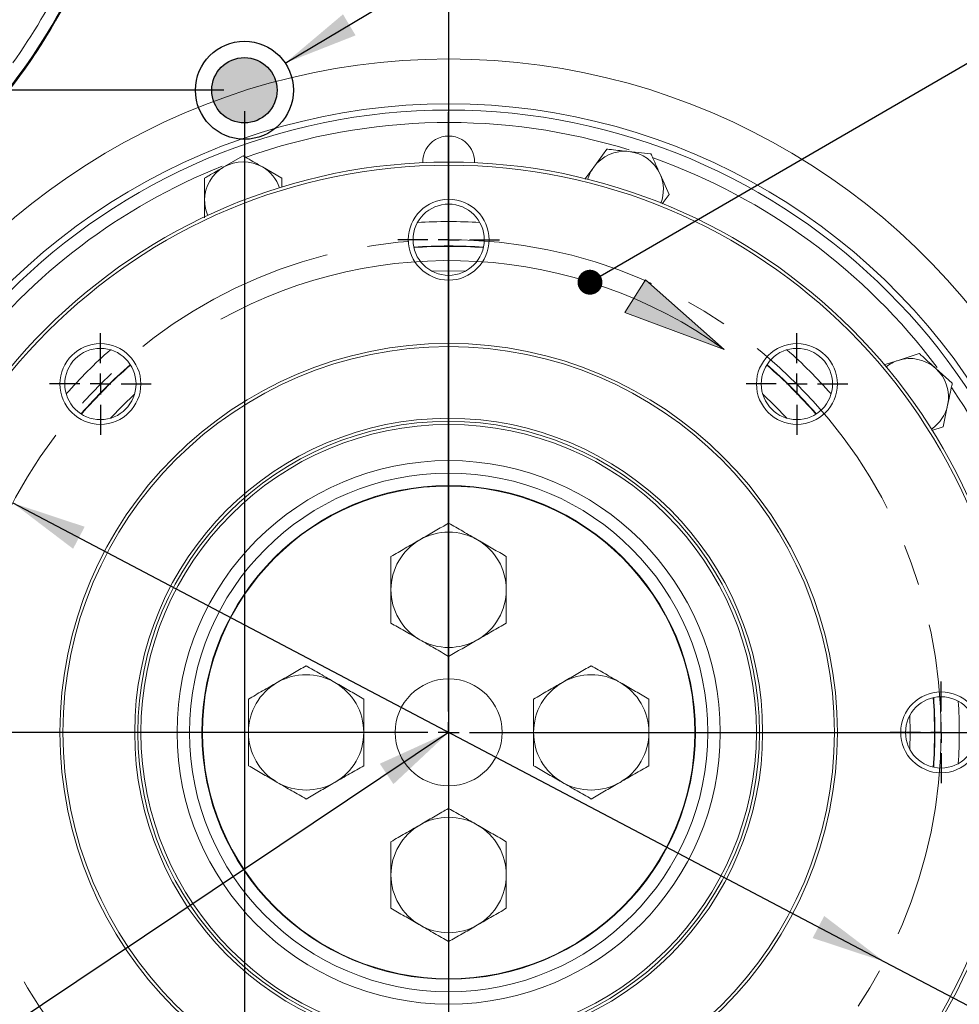
# Model space of a CAD drawing. Units: millimetres. Extents: x 11 to 1180, y 5 to 832.
# Drawn here: x 553 to 610, y 240 to 300 of the extents above; entities that cross this region are included whole.
import ezdxf

# ---------------------------------------------------------------- set-up
doc = ezdxf.new("R2010")
doc.units = ezdxf.units.MM
doc.linetypes.add('CENTERX2', pattern=[20.319999999999997, 12.7, -2.54, 2.54, -2.54])
doc.layers.add('SLD-0', color=7, linetype='Continuous')
doc.styles.add('SLDTEXTSTYLE0', font='TXT', dxfattribs={"width": 0.605})
doc.dimstyles.new('SLDDIMSTYLE0', dxfattribs={"dimtxt": 3, "dimasz": 4.572, "dimexe": 0, "dimexo": 0.0625, "dimgap": 0.75, "dimtad": 0, "dimtih": 1, "dimtoh": 1, "dimlfac": 4, "dimrnd": 1e-09, "dimzin": 4, "dimdsep": 46, "dimtxsty": 'SLDTEXTSTYLE0', "dimsah": 1, "dimcen": 0, "dimadec": 0, "dimazin": 0, "dimtfac": 1, "dimtdec": 3, "dimtofl": 0, "dimtmove": 0, "dimatfit": 3, "dimfxl": 0, "dimfrac": 2, "dimtolj": 1, "dimtzin": 12, "dimarcsym": 0})
doc.dimstyles.new('SLDDIMSTYLE1', dxfattribs={"dimtxt": 3, "dimasz": 4.572, "dimexe": 0, "dimexo": 0.0625, "dimgap": 0.75, "dimtad": 0, "dimlfac": 4, "dimrnd": 1e-09, "dimzin": 12, "dimdsep": 46, "dimtxsty": 'SLDTEXTSTYLE0', "dimsah": 1, "dimcen": 0.09, "dimadec": 0, "dimazin": 0, "dimtfac": 1, "dimtdec": 3, "dimtofl": 0, "dimtmove": 0, "dimatfit": 3, "dimfxl": 0, "dimfrac": 2, "dimtolj": 1, "dimtzin": 12, "dimarcsym": 0})
doc.dimstyles.new('SLDDIMSTYLE2', dxfattribs={"dimtxt": 3, "dimasz": 4.572, "dimexe": 0, "dimexo": 0.0625, "dimgap": 0.75, "dimtad": 0, "dimdec": 1, "dimlfac": 4, "dimrnd": 1e-09, "dimzin": 12, "dimdsep": 46, "dimtxsty": 'SLDTEXTSTYLE0', "dimsah": 1, "dimcen": 0.09, "dimadec": 0, "dimazin": 0, "dimtfac": 1, "dimtdec": 3, "dimtofl": 0, "dimtmove": 0, "dimatfit": 3, "dimfxl": 0, "dimfrac": 2, "dimtolj": 1, "dimtzin": 12, "dimarcsym": 0})
doc.dimstyles.new('SLDDIMSTYLE4', dxfattribs={"dimtxt": 3, "dimasz": 4.572, "dimexe": 0, "dimexo": 0.0625, "dimgap": 0.75, "dimtad": 0, "dimtih": 1, "dimtoh": 1, "dimlfac": 4, "dimrnd": 1e-09, "dimzin": 12, "dimdsep": 46, "dimtxsty": 'SLDTEXTSTYLE0', "dimsah": 1, "dimcen": 0, "dimadec": 0, "dimazin": 0, "dimtfac": 1, "dimtdec": 3, "dimtofl": 0, "dimtmove": 0, "dimatfit": 3, "dimfxl": 0, "dimfrac": 2, "dimtolj": 1, "dimtzin": 12, "dimarcsym": 0})
doc.dimstyles.new('SLDDIMSTYLE5', dxfattribs={"dimtxt": 0, "dimasz": 4.572, "dimexe": 0, "dimexo": 0.0625, "dimgap": 0, "dimtad": 0, "dimtih": 1, "dimtoh": 1, "dimdec": 0, "dimrnd": 1e-09, "dimzin": 0, "dimdsep": 46, "dimtxsty": 'Standard', "dimsah": 1, "dimcen": 0.09, "dimadec": 0, "dimazin": 0, "dimtfac": 4.572, "dimtdec": 0, "dimtofl": 0, "dimtmove": 0, "dimatfit": 3, "dimfxl": 0, "dimfrac": 2, "dimtolj": 1, "dimtzin": 0, "dimarcsym": 0})
doc.dimstyles.new('SLDDIMSTYLE6', dxfattribs={"dimtxt": 0, "dimasz": 1.524, "dimexe": 0, "dimexo": 0.0625, "dimgap": 0, "dimtad": 0, "dimtih": 1, "dimtoh": 1, "dimdec": 0, "dimrnd": 1e-09, "dimzin": 0, "dimdsep": 46, "dimtxsty": 'Standard', "dimblk1": 'DOT', "dimblk2": 'DOT', "dimsah": 1, "dimcen": 0.09, "dimadec": 0, "dimazin": 0, "dimtfac": 1.524, "dimtdec": 0, "dimtofl": 0, "dimtmove": 0, "dimatfit": 3, "dimldrblk": 'DOT', "dimfxl": 0, "dimfrac": 2, "dimtolj": 1, "dimtzin": 0, "dimarcsym": 0})

# ---------------------------------------------------------------- blocks, each defined once
blk = doc.blocks.new('*D14')
at = {"layer": 'SLD-0', "color": 218}
for p, q in [((552.3493576897197, 270.5599676500301), (605.7364146006433, 242.472109429977)), ((605.7364146006433, 242.472109429977), (676.2365052660311, 205.3807868194373)), ((676.2365052660311, 205.3807868194373), (679.2365052660311, 205.3807868194373))]:
    blk.add_line(p, q, dxfattribs=at)
for points in [[(552.3493576897197, 270.5599676500301), (556.0407406359785, 267.7568408344776), (556.7503286331167, 269.1055664827535)], [(605.7364146006433, 242.472109429977), (602.0450316543845, 245.2752362455295), (601.3354436572463, 243.9265105972536)]]:
    blk.add_solid(points, dxfattribs=at)
at = {"layer": 'SLD-0', "color": 218, "char_height": 3, "attachment_point": 1, "style": 'SLDTEXTSTYLE0'}
for s, insert in [('%%c', (680.8240052660312, 206.9471974283908)), ('241.30', (685.1945487721279, 206.9471973119755)), (' B.C.', (697.7959616564463, 206.9471973119755))]:
    blk.add_mtext(s, dxfattribs=dict(at, insert=insert))
blk = doc.blocks.new('*D15')
at = {"layer": 'SLD-0'}
for p, q in [((579.0428861451815, 339.6121385400035), (579.0428861451815, 162.2261385400034)), ((566.5328861451814, 294.5596385400035), (566.5328861451814, 162.2261385400034)), ((566.5328861451814, 165.4011385400034), (579.0428861451815, 165.4011385400034)), ((579.0428861451815, 165.4011385400034), (584.9297966070684, 165.4011385400034))]:
    blk.add_line(p, q, dxfattribs=at)
for points in [[(566.5328861451814, 165.4011385400034), (571.1048861451814, 164.6391385400034), (571.1048861451814, 166.1631385400034)], [(579.0428861451815, 165.4011385400034), (574.4708861451815, 166.1631385400034), (574.4708861451815, 164.6391385400034)]]:
    blk.add_solid(points, dxfattribs=at)
at = {"layer": 'SLD-0', "insert": (586.5172966070686, 166.9675490325416), "char_height": 3, "attachment_point": 1, "style": 'SLDTEXTSTYLE0'}
blk.add_mtext('50.04', dxfattribs=at)
blk = doc.blocks.new('*D16')
at = {"layer": 'SLD-0'}
for p, q in [((577.7728861451814, 340.8821385400035), (456.9284679604737, 340.8821385400035)), ((460.1034679604737, 340.8821385400035), (460.1034679604736, 326.2440949821626)), ((460.1034679604737, 295.8296385400035), (460.1034679604737, 310.4676820978444)), ((565.2628861451814, 295.8296385400035), (456.9284679604737, 295.8296385400035))]:
    blk.add_line(p, q, dxfattribs=at)
for points in [[(460.1034679604737, 340.8821385400035), (459.3414679604737, 336.3101385400035), (460.8654679604737, 336.3101385400035)], [(460.1034679604737, 295.8296385400035), (460.8654679604737, 300.4016385400035), (459.3414679604737, 300.4016385400035)]]:
    blk.add_solid(points, dxfattribs=at)
at = {"layer": 'SLD-0', "insert": (458.5370574679355, 312.0551820978445), "char_height": 3, "attachment_point": 1, "rotation": 90.00000000000041, "style": 'SLDTEXTSTYLE0'}
blk.add_mtext('180.21', dxfattribs=at)
blk = doc.blocks.new('*D18')
at = {"layer": 'SLD-0'}
for p, q in [((615.4219035836051, 340.8821385400035), (735.5153985115087, 340.8821385400035)), ((732.3403985115086, 340.8821385400035), (732.3403985115086, 264.8842619926791)), ((732.3403985115086, 175.4011385400035), (732.3403985115086, 251.3990150873279)), ((627.936918242164, 175.4011385400035), (735.5153985115087, 175.4011385400035))]:
    blk.add_line(p, q, dxfattribs=at)
for points in [[(732.3403985115086, 340.8821385400035), (731.5783985115087, 336.3101385400035), (733.1023985115086, 336.3101385400035)], [(732.3403985115086, 175.4011385400035), (733.1023985115086, 179.9731385400035), (731.5783985115087, 179.9731385400035)]]:
    blk.add_solid(points, dxfattribs=at)
at = {"layer": 'SLD-0', "insert": (730.7739880189705, 252.9865150873278), "char_height": 3, "attachment_point": 1, "rotation": 90.00000000000041, "style": 'SLDTEXTSTYLE0'}
blk.add_mtext('661.9', dxfattribs=at)
blk = doc.blocks.new('*D21')
at = {"layer": 'SLD-0'}
for p, q in [((667.9428861451814, 254.39042449574), (667.9428861451814, 132.2261385400037)), ((579.0428861451813, 217.2730385400032), (579.0428861451813, 132.2261385400037)), ((579.0428861451813, 135.4011385400036), (616.7502626925059, 135.4011385400036)), ((667.9428861451814, 135.4011385400036), (630.2355095978571, 135.4011385400036))]:
    blk.add_line(p, q, dxfattribs=at)
for points in [[(579.0428861451813, 135.4011385400036), (583.6148861451813, 134.6391385400036), (583.6148861451813, 136.1631385400036)], [(667.9428861451814, 135.4011385400036), (663.3708861451814, 136.1631385400036), (663.3708861451814, 134.6391385400036)]]:
    blk.add_solid(points, dxfattribs=at)
at = {"layer": 'SLD-0', "insert": (618.337762692506, 136.9675490325417), "char_height": 3, "attachment_point": 1, "style": 'SLDTEXTSTYLE0'}
blk.add_mtext('355.6', dxfattribs=at)
blk = doc.blocks.new('*D22')
at = {"layer": 'SLD-0'}
for p, q in [((490.1428861451813, 254.39042449574), (490.1428861451813, 132.0389392688707)), ((579.0428861451813, 217.2730385400032), (579.0428861451813, 132.0389392688707)), ((490.1428861451813, 135.2139392688707), (527.8502626925057, 135.2139392688707)), ((579.0428861451813, 135.2139392688707), (541.3355095978569, 135.2139392688707))]:
    blk.add_line(p, q, dxfattribs=at)
for points in [[(490.1428861451813, 135.2139392688707), (494.7148861451813, 134.4519392688707), (494.7148861451813, 135.9759392688707)], [(579.0428861451813, 135.2139392688707), (574.4708861451813, 135.9759392688707), (574.4708861451813, 134.4519392688707)]]:
    blk.add_solid(points, dxfattribs=at)
at = {"layer": 'SLD-0', "insert": (529.4377626925058, 136.7803497614087), "char_height": 3, "attachment_point": 1, "style": 'SLDTEXTSTYLE0'}
blk.add_mtext('355.6', dxfattribs=at)
blk = doc.blocks.new('*D23')
at = {"layer": 'SLD-0'}
for p, q in [((611.5517608801401, 255.723840425169), (667.220924688271, 236.9284596336235)), ((668.6648476020918, 236.4409531014177), (669.2412312677808, 236.2463507446086)), ((669.2412312677808, 236.2463507446086), (672.2412312677808, 236.2463507446086))]:
    blk.add_line(p, q, dxfattribs=at)
blk.add_solid([(611.5517608801401, 255.723840425169), (615.6397763554995, 253.5393593716412), (616.1272828877053, 254.983282285462)], dxfattribs=at)
at = {"layer": 'SLD-0', "char_height": 3, "attachment_point": 1, "style": 'SLDTEXTSTYLE0'}
for s, insert in [('8X', (681.4264136302486, 242.4226801650998)), ('%%c', (686.4680804248169, 242.4143468071174)), ('17.46 THRU', (690.8420382934823, 242.4226801650998)), ('EQUALLY SPACED', (679.0293534253628, 237.8031344893359)), ('SEE ADDITIONAL NOTE', (673.8287312677809, 233.2015490357804))]:
    blk.add_mtext(s, dxfattribs=dict(at, insert=insert))
blk = doc.blocks.new('_DOT')
at = {"color": 0, "linetype": 'ByBlock', "lineweight": -2}
blk.add_line((-0.5, 0), (-1, 0), dxfattribs=at)
at = {"color": 0, "linetype": 'ByBlock', "const_width": 0.5}
blk.add_lwpolyline([(-0.25, 0, 1), (0.25, 0, 1)], format="xyb", close=True, dxfattribs=at)
blk = doc.blocks.new('SW_CENTERMARKSYMBOL_12')
at = {"layer": 'SLD-0', "color": 0}
for p, q in [((0, 1.269999999999993), (0, 3.111500000000045)), ((0, 0), (0, 0.6349999999999967)), ((-1.269999999999993, 0), (-3.111500000000045, 0)), ((0, 0), (-0.6349999999999412, 0)), ((0, 0), (0, -0.6349999999999967)), ((0, 0), (0.6350000000000522, 0)), ((1.269999999999993, 0), (3.111500000000045, 0)), ((0, -1.269999999999993), (0, -3.111499999999989))]:
    blk.add_line(p, q, dxfattribs=at)
blk = doc.blocks.new('SW_CENTERMARKSYMBOL_13')
at = {"layer": 'SLD-0', "color": 0}
for p, q in [((0, 1.269999999999993), (0, 3.111499999999989)), ((0, 0), (0, 0.6349999999999967)), ((-1.269999999999993, 0), (-3.111500000000045, 0)), ((0, 0), (-0.6349999999999412, 0)), ((0, 0), (0, -0.6349999999999967)), ((0, 0), (0.6350000000000522, 0)), ((1.269999999999993, 0), (3.111500000000045, 0)), ((0, -1.269999999999993), (0, -3.111499999999989))]:
    blk.add_line(p, q, dxfattribs=at)
blk = doc.blocks.new('SW_CENTERMARKSYMBOL_14')
at = {"layer": 'SLD-0', "color": 0}
for p, q in [((0, 1.269999999999993), (0, 3.111499999999989)), ((0, 0), (0, 0.6349999999999967)), ((-1.269999999999993, 0), (-3.111500000000045, 0)), ((0, 0), (-0.6350000000000522, 0)), ((0, 0), (0, -0.6349999999999967)), ((0, 0), (0.6349999999999412, 0)), ((1.269999999999993, 0), (3.111499999999934, 0)), ((0, -1.269999999999993), (0, -3.111499999999989))]:
    blk.add_line(p, q, dxfattribs=at)
blk = doc.blocks.new('SW_CENTERMARKSYMBOL_17')
at = {"layer": 'SLD-0', "color": 0}
for p, q in [((0, 1.269999999999993), (0, 37.97299999999998)), ((0, 0), (0, 0.6349999999999412)), ((-1.269999999999993, 0), (-37.97299999999992, 0)), ((0, 0), (-0.6349999999999412, 0)), ((0, 0), (0, -0.6350000000000522)), ((0, 0), (0.6350000000000522, 0)), ((1.270000000000104, 0), (37.97300000000003, 0)), ((0, -1.270000000000049), (0, -37.97300000000003))]:
    blk.add_line(p, q, dxfattribs=at)
blk = doc.blocks.new('SW_CENTERMARKSYMBOL_18')
at = {"layer": 'SLD-0', "color": 0}
for p, q in [((0, 1.269999999999993), (0, 3.111499999999989)), ((0, 0), (0, 0.6349999999999967)), ((-1.269999999999993, 0), (-3.111500000000045, 0)), ((0, 0), (-0.6350000000000522, 0)), ((0, 0), (0, -0.6349999999999967)), ((0, 0), (0.6350000000000522, 0)), ((1.269999999999993, 0), (3.111500000000045, 0)), ((0, -1.269999999999993), (0, -3.111499999999989))]:
    blk.add_line(p, q, dxfattribs=at)

msp = doc.modelspace()

# ---------------------------------------------------------------- hatches: boundary and pattern name
at = {"linetype": 'Continuous'}
h = msp.add_hatch(color=7, dxfattribs=at)
edge = h.paths.add_edge_path(flags=0)
edge.add_arc((579.0428861451815, 256.5160385400035), 41.2306306570156, 104.87314085063369, 110.43009127695291, ccw=False)
edge.add_arc((566.5328861451814, 295.8296385400035), 1.999999999999997, 15.53520125183514, 199.7680308757529)
h = msp.add_hatch(color=7, dxfattribs=at)
edge = h.paths.add_edge_path(flags=0)
edge.add_arc((566.5328861451814, 295.8296385400035), 1.999999999999997, 199.7680308757529, 375.535201251836)
edge.add_arc((579.0428861451815, 256.5160385400035), 41.2306306570156, 104.8731408506346, 110.4300912769537)
h = msp.add_hatch(color=218, dxfattribs=at)
edge = h.paths.add_edge_path(flags=0)
edge.add_arc((579.0428861451815, 256.5160385400035), 28.88750477989855, 54.255405605696126, 66.89707737061502, ccw=False)
edge.add_line((595.9181892074052, 279.9619780384914), (591.1066117108807, 284.2288486486171))
edge.add_line((591.1066117108807, 284.2288486486171), (590.3778818529717, 283.0868082825804))
h = msp.add_hatch(color=218, dxfattribs=at)
edge = h.paths.add_edge_path(flags=0)
edge.add_line((589.8303428962845, 282.2287240642273), (595.9181892074052, 279.9619780384914))
edge.add_arc((579.0428861451815, 256.5160385400035), 28.88750477989855, 54.25540560569693, 66.8970773706159)
edge.add_line((590.3778818529717, 283.0868082825804), (589.8303428962845, 282.2287240642273))

# ---------------------------------------------------------------- linework, layer by layer
at = {"color": 7, "linetype": 'Continuous', "lineweight": 15}
for p, q in [((566.4571861451814, 291.8155059775536), (565.2776736451814, 291.1345141181661)), ((588.7259848771183, 292.222644567444), (587.92543093336, 291.1207765928929)), ((591.4350301360321, 291.9379124372057), (590.0805075065751, 292.0802785023248)), ((568.8162111451815, 290.4535222587785), (567.6366986451814, 291.1345141181661)), ((587.92543093336, 291.1207765928929), (587.3850354696783, 290.3769860467771)), ((592.542967507429, 289.4494443578654), (591.9889988217307, 290.6936783975355)), ((564.0981611451814, 290.4535222587785), (564.0981611451814, 289.0915385399757)), ((568.8162111451813, 289.8864272821096), (568.8162111451815, 290.4535222587785)), ((592.1242338439367, 288.8731069137756), (592.542967507429, 289.4494443578654)), ((564.0981611449945, 289.0915385400035), (564.0981611451404, 288.0286361284679)), ((607.8644940098761, 279.7117069965292), (606.5691705190471, 279.2908308813658)), ((606.5691705190471, 279.2908308813658), (605.7060788425559, 279.0103953960191)), ((609.8887963158603, 277.8890170133395), (608.8766451628682, 278.8003620049344)), ((609.3224516401867, 275.2245747998228), (609.6056239780236, 276.5567959065811)), ((608.6356488607147, 275.0014190492406), (609.3224516401867, 275.2245747998228))]:
    msp.add_line(p, q, dxfattribs=at)
at = {"color": 8, "linetype": 'Continuous', "lineweight": 15, "flags": 128}
for points in [[(577.9984025924662, 284.7618422890906), (579.0428861451815, 284.7811473373146), (580.0873696978966, 284.7618422890905)], [(558.3340828132002, 275.7530299856834), (559.056436043627, 276.5024886415577), (559.8058946995012, 277.2248418719846)], [(598.279877590862, 277.224841871984), (599.029336246736, 276.5024886415576), (599.7516894771619, 275.753029985684)], [(607.2886898942686, 257.5605220927184), (607.3079949424928, 256.516038540003), (607.2886898942686, 255.4715549872884)]]:
    msp.add_lwpolyline(points, dxfattribs=at)
at = {"color": 7, "linetype": 'Continuous', "lineweight": 15}
for centre, radius in [((579.0428861451813, 256.5160385400033), 38.09999999999991), ((579.0428861451815, 256.5160385400034), 34.91706249999993), ((579.0428861451815, 256.5160385400034), 34.72656249999989), ((579.0428861451815, 286.6785385400034), 2.476499999999987), ((579.0428861451815, 286.6785385400034), 2.182812499999955), ((579.0428861451815, 256.5160385400034), 23.8125), ((557.7132361451814, 277.8456885400034), 2.476499999999987), ((600.3725361451814, 277.8456885400034), 2.476499999999987), ((579.0428861451815, 256.5160385400034), 23.62199999999996), ((557.7132361451814, 277.8456885400034), 2.182812499999955), ((600.3725361451814, 277.8456885400034), 2.182812499999955), ((579.0428861451815, 256.5160385400034), 19.23097499999994), ((579.0428861451815, 256.5160385400034), 19.0404749999999), ((579.0428861451815, 256.5160385400034), 18.84997499999986), ((579.0428861451815, 256.5160385400034), 16.63699999999994), ((579.0428861451815, 256.5160385400034), 15.87499999999989), ((579.0428861451815, 256.5160385400034), 15.11300000000006), ((579.0428861451815, 256.5160385400034), 15.08124999999984), ((579.0428861451815, 256.5160385400034), 3.274218749999932), ((609.2053861451814, 256.5160385400034), 2.476499999999987), ((609.2053861451814, 256.5160385400034), 2.182812499999955)]:
    msp.add_circle(centre, radius, dxfattribs=at)
for centre, radius, start, end in [((522.3129724906814, 318.9611939390035), 37.72499998800004, 272.3907460958612, 334.7520122848388), ((522.3132561451814, 318.9613035400035), 37.66098503955832, 321.2515159109756, 334.2927782011698), ((522.3132561451814, 318.9613035400035), 36.91124204582662, 324.4476976603709, 334.2927782011698), ((522.3132561451814, 318.9613035400035), 37.72500000000009, 320.4022610732648, 334.2927782011698), ((579.0428861451815, 256.5160385400035), 41.23063065701572, 28.66967832223955, 151.3303216777605), ((579.0428861451815, 256.5160385400035), 38.48100000000004, 28.66967832223964, 151.3303216777605), ((579.0428861451813, 291.4410385400033), 1.587499999999961, 358.4111732316224, 181.5888267683793), ((589.8339222485151, 289.7341764881037), 2.359024999999979, 83.99999999999918, 143.9999999999976), ((589.8339222485151, 289.7341764881037), 2.359025000000144, 23.99999999999664, 83.99999999999918), ((566.4571861451814, 289.0915385400035), 2.359025000000065, 60.00000000000128, 119.9999999999987), ((566.4571861451814, 289.0915385400035), 2.359025000000088, 119.9999999999987, 180), ((566.4571861451814, 289.0915385400035), 2.359025000000065, 19.06283498057184, 60.00000000000128), ((589.8339222485151, 289.7341764881037), 2.359024999999857, 143.9999999999976, 164.1787421695968), ((589.8339222485151, 289.7341764881037), 2.359025000000144, 339.8280950273722, 23.99999999999664), ((566.4571861451814, 289.0915385400035), 2.359025000000088, 180, 203.1857198468499), ((607.2981493342024, 277.0472647830126), 2.359025000000005, 107.9999999999985, 128.1787421695969), ((607.2981493342024, 277.0472647830126), 2.359025000000005, 47.99999999999938, 107.9999999999985), ((607.2981493342024, 277.0472647830126), 2.359025000000091, 347.9999999999988, 47.99999999999938), ((607.2981493342024, 277.0472647830126), 2.359025000000091, 303.8280950273696, 347.9999999999988), ((579.0428861451815, 265.2472885400034), 3.532187500000077, 120.0000000000016, 180), ((579.0428861451815, 265.2472885400034), 3.532187500000022, 60.00000000000002, 120.0000000000016), ((579.0428861451815, 265.2472885400034), 3.532187499999965, 0, 60.00000000000002), ((579.0428861451815, 265.2472885400034), 3.532187500000077, 180, 239.9999999999992), ((579.0428861451815, 265.2472885400034), 3.532187499999965, 300.0000000000008, 0), ((579.0428861451815, 265.2472885400034), 3.532187500000022, 239.9999999999992, 300.0000000000008), ((570.3116361451814, 256.5160385400034), 3.532187500000015, 60.00000000000048, 119.9999999999995), ((587.7741361451814, 256.5160385400034), 3.532187500000072, 60.00000000000048, 120.0000000000011), ((570.3116361451814, 256.5160385400034), 3.532187500000077, 119.9999999999995, 180), ((570.3116361451814, 256.5160385400034), 3.532187500000015, 0, 60.00000000000048), ((587.7741361451814, 256.5160385400034), 3.532187500000072, 120.0000000000011, 180), ((587.7741361451814, 256.5160385400034), 3.532187500000077, 0, 60.00000000000048), ((570.3116361451814, 256.5160385400034), 3.532187500000077, 180, 240.0000000000009), ((570.3116361451814, 256.5160385400034), 3.532187499999965, 300.0000000000008, 0), ((587.7741361451814, 256.5160385400034), 3.532187500000022, 180, 239.9999999999992), ((587.7741361451814, 256.5160385400034), 3.532187500000077, 300.0000000000008, 0), ((570.3116361451814, 256.5160385400034), 3.532187499999965, 240.0000000000009, 300.0000000000008), ((587.7741361451814, 256.5160385400034), 3.532187500000022, 239.9999999999992, 300.0000000000008), ((579.0428861451815, 247.7847885400034), 3.532187500000077, 120.0000000000011, 180), ((579.0428861451815, 247.7847885400034), 3.532187500000072, 60.00000000000048, 120.0000000000011), ((579.0428861451815, 247.7847885400034), 3.532187500000015, 0, 60.00000000000048), ((579.0428861451815, 247.7847885400034), 3.532187500000077, 180, 239.9999999999994), ((579.0428861451815, 247.7847885400034), 3.53218749999999, 300.0000000000006, 0), ((579.0428861451815, 247.7847885400034), 3.532187500000047, 239.9999999999994, 300.0000000000006), ((579.0428861451815, 256.5160385400035), 38.48099999999994, 323.5697570858085, 334.7261009157467)]:
    msp.add_arc(centre, radius, start, end, dxfattribs=at)
at = {"color": 8, "linetype": 'Continuous', "lineweight": 15}
for radius, start, end in [(37.33799999999997, 72.79283976522325, 109.3978946130536), (37.33799999999995, 111.8191604610558, 142.4007590086592), (37.33799999999997, 36.76570489082118, 70.3978197277118), (31.27407946690796, 86.49495149381193, 93.50504850618786), (29.78231743141029, 85.89011180739325, 94.1098881926065), (29.75687083280896, 85.89726534091056, 94.10273465908924), (31.27407946690789, 131.4926736322035, 138.5073263677958), (31.27407946690792, 41.49267363220471, 48.50732636779572), (29.78231743141028, 130.8910002483105, 139.1089997516889), (29.75687083280901, 130.8982049558272, 139.1017950441724), (29.75687083280906, 40.89820495582829, 49.10179504417179), (29.78231743141029, 40.89100024831122, 49.10899975168893), (37.33800000000009, 0.7869668770505793, 34.39604777586962), (29.75687083280903, 355.8972653409131, 4.102734659088224), (29.78231743141033, 355.890111807395, 4.109888192606289), (31.27407946690792, 356.4949514938144, 3.505048506187038), (37.33800000000003, 324.7753137242036, 358.3950981533104)]:
    msp.add_arc((579.0428861451813, 256.5160385400033), radius, start, end, dxfattribs=at)
at = {"color": 7, "linetype": 'Continuous', "lineweight": 15}
for points, knots in [([(567.6366986451814, 291.1345141181661), (567.3251933694994, 291.3143617729351), (566.9292847789015, 291.5429397042913), (566.5401461742704, 291.767608982427), (566.4571861451814, 291.8155059775536)], [0, 0, 0, 0, 0.7868111050875343, 1, 1, 1, 1]), ([(590.0805075065751, 292.0802785023248), (589.7227826455784, 292.1178769002753), (589.268131130515, 292.1656627000785), (588.8212540978697, 292.2126313688525), (588.7259848771183, 292.222644567444)], [0, 0, 0, 0, 0.7868111050875413, 1, 1, 1, 1]), ([(591.9889988217307, 290.6936783975355), (591.842697558999, 291.0222764136993), (591.656755518037, 291.4399090755149), (591.4739930620545, 291.8504002725405), (591.4350301360321, 291.9379124372057)], [0, 0, 0, 0, 0.7868111050875466, 0.9999999999999999, 0.9999999999999999, 0.9999999999999999, 0.9999999999999999]), ([(565.2776736451814, 291.1345141181661), (564.9661683694994, 290.9546664633971), (564.5702597789016, 290.7260885320409), (564.1811211742704, 290.5014192539051), (564.0981611451814, 290.4535222587785)], [0, 0, 0, 0, 0.7868111050875412, 0.9999999999999999, 0.9999999999999999, 0.9999999999999999, 0.9999999999999999]), ([(608.8766451628682, 278.8003620049343), (608.6093394548367, 279.0410451455099), (608.2696064410252, 279.3469421251271), (607.9356828180445, 279.6476083057456), (607.8644940098761, 279.7117069965292)], [0, 0, 0, 0, 0.786811105087543, 0.9999999999999999, 0.9999999999999999, 0.9999999999999999, 0.9999999999999999]), ([(609.6056239780236, 276.5567959065811), (609.6804088380088, 276.9086310106009), (609.7754568863926, 277.3557969208744), (609.8688796253766, 277.7953163516087), (609.8887963158603, 277.8890170133395)], [0, 0, 0, 0, 0.7868111050875457, 1, 1, 1, 1]), ([(577.2767923951814, 268.3062526459332), (577.3186619076239, 268.3304260202128), (577.6356831299606, 268.5134583082677), (578.2334032082747, 268.8585521563823), (578.7714152095657, 269.169173530155), (579.0428861451815, 269.3259073479098)], [0, 0, 0, 0, 0.07010241414548264, 0.5307908242696917, 1, 1, 1, 1]), ([(579.0428861451815, 269.3259073479098), (579.3297075343575, 269.1603109416597), (579.9086090967892, 268.8260819687555), (580.5070442195943, 268.4805752895114), (580.8089798951814, 268.3062526459332)], [0, 0, 0, 0, 0.495457963477005, 1, 1, 1, 1]), ([(575.5106986451814, 267.2865979439566), (575.7975200343575, 267.4521943502068), (576.3764215967891, 267.786423323111), (576.9748567195944, 268.1319300023551), (577.2767923951814, 268.3062526459332)], [0, 0, 0, 0, 0.495457963477008, 1, 1, 1, 1]), ([(580.8089798951814, 268.3062526459332), (580.8508494076239, 268.2820792716537), (581.1678706299606, 268.0990469835988), (581.7655907082747, 267.7539531354842), (582.3036027095656, 267.4433317617115), (582.5750736451813, 267.2865979439566)], [0, 0, 0, 0, 0.0701024141454802, 0.5307908242696888, 1, 1, 1, 1]), ([(575.5106986451814, 265.2472885400034), (575.5106986451814, 265.4324877962507), (575.5106986451814, 265.8688221414141), (575.5106986451814, 266.5533741155032), (575.5106986451814, 267.0413760474157), (575.5106986451814, 267.2865979439566)], [0, 0, 0, 0, 0.2684065359321606, 0.6323728964502706, 1, 1, 1, 1]), ([(582.5750736451813, 267.2865979439566), (582.5750736451813, 267.0436428724475), (582.5750736451813, 266.5556727451388), (582.5750736451813, 265.8711500331022), (582.5750736451813, 265.4324877658346), (582.5750736451813, 265.2472885400034)], [0, 0, 0, 0, 0.3642523293330834, 0.73159310654892, 1, 1, 1, 1]), ([(575.5106986451814, 263.2079791360501), (575.5106986451814, 263.3792313106854), (575.5106986451814, 263.7962253916981), (575.5106986451814, 264.4768182180959), (575.5106986451814, 264.9894336686165), (575.5106986451814, 265.2472885400034)], [0, 0, 0, 0, 0.2572432618847226, 0.6263798857722824, 1, 1, 1, 1]), ([(582.5750736451813, 265.2472885400034), (582.5750736451813, 264.9927161112547), (582.5750736451813, 264.4801068784918), (582.5750736451813, 263.7993874894032), (582.5750736451813, 263.3792308036731), (582.5750736451813, 263.2079791360501)], [0, 0, 0, 0, 0.3688686996161433, 0.7427571871385006, 1, 1, 1, 1]), ([(577.2767923951814, 262.1883244340736), (577.2349228827388, 262.2124978083531), (576.9179016604021, 262.395530096408), (576.3201815820881, 262.7406239445226), (575.7821695807971, 263.0512453182953), (575.5106986451814, 263.2079791360501)], [0, 0, 0, 0, 0.07010241414547962, 0.5307908242696886, 1, 1, 1, 1]), ([(582.5750736451813, 263.2079791360501), (582.2882522560053, 263.0423827298), (581.7093506935737, 262.7081537568958), (581.1109155707684, 262.3626470776517), (580.8089798951814, 262.1883244340736)], [0, 0, 0, 0, 0.4954579634770082, 1, 1, 1, 1]), ([(579.0428861451815, 261.168669732097), (578.7560647560052, 261.3342661383471), (578.1771631935736, 261.6684951112513), (577.5787280707684, 262.0140017904955), (577.2767923951814, 262.1883244340736)], [0, 0, 0, 0, 0.4954579634770047, 1, 1, 1, 1]), ([(580.8089798951814, 262.1883244340736), (580.7671103827389, 262.164151059794), (580.4500891604022, 261.9811187717392), (579.8523690820881, 261.6360249236244), (579.3143570807971, 261.3254035498518), (579.0428861451815, 261.168669732097)], [0, 0, 0, 0, 0.07010241414547938, 0.5307908242696885, 1, 1, 1, 1]), ([(568.5455423951814, 259.5750026459332), (568.587411907624, 259.5991760202128), (568.9044331299606, 259.7822083082677), (569.5021532082746, 260.1273021563824), (570.0401652095657, 260.4379235301549), (570.3116361451814, 260.5946573479099)], [0, 0, 0, 0, 0.07010241414548306, 0.5307908242696915, 1, 1, 1, 1]), ([(570.3116361451814, 260.5946573479099), (570.5984575343574, 260.4290609416597), (571.1773590967891, 260.0948319687555), (571.7757942195943, 259.7493252895114), (572.0777298951814, 259.5750026459332)], [0, 0, 0, 0, 0.495457963477005, 1, 1, 1, 1]), ([(586.0080423951813, 259.5750026459332), (586.0499119076239, 259.5991760202128), (586.3669331299606, 259.7822083082677), (586.9646532082746, 260.1273021563824), (587.5026652095656, 260.4379235301549), (587.7741361451814, 260.5946573479099)], [0, 0, 0, 0, 0.0701024141454827, 0.5307908242696915, 1, 1, 1, 1]), ([(587.7741361451814, 260.5946573479099), (588.0609575343575, 260.4290609416597), (588.6398590967892, 260.0948319687555), (589.2382942195944, 259.7493252895114), (589.5402298951814, 259.5750026459332)], [0, 0, 0, 0, 0.495457963477005, 1, 1, 1, 1]), ([(566.7794486451813, 258.5553479439566), (567.0662700343574, 258.7209443502068), (567.6451715967892, 259.0551733231111), (568.2436067195944, 259.4006800023551), (568.5455423951814, 259.5750026459332)], [0, 0, 0, 0, 0.4954579634770083, 1, 1, 1, 1]), ([(572.0777298951814, 259.5750026459332), (572.1195994076239, 259.5508292716537), (572.4366206299605, 259.3677969835989), (573.0343407082746, 259.0227031354842), (573.5723527095656, 258.7120817617115), (573.8438236451814, 258.5553479439566)], [0, 0, 0, 0, 0.07010241414548012, 0.5307908242696887, 1, 1, 1, 1]), ([(584.2419486451814, 258.5553479439566), (584.5287700343574, 258.7209443502068), (585.1076715967891, 259.0551733231111), (585.7061067195943, 259.4006800023551), (586.0080423951813, 259.5750026459332)], [0, 0, 0, 0, 0.4954579634770083, 1, 1, 1, 1]), ([(589.5402298951814, 259.5750026459332), (589.582099407624, 259.5508292716538), (589.8991206299606, 259.3677969835988), (590.4968407082747, 259.0227031354842), (591.0348527095657, 258.7120817617115), (591.3063236451815, 258.5553479439566)], [0, 0, 0, 0, 0.07010241414548048, 0.5307908242696885, 1, 1, 1, 1]), ([(566.7794486451813, 256.5160385400034), (566.7794486451813, 256.7012377962507), (566.7794486451813, 257.1375721414141), (566.7794486451813, 257.8221241155032), (566.7794486451813, 258.3101260474157), (566.7794486451813, 258.5553479439566)], [0, 0, 0, 0, 0.2684065359321606, 0.6323728964502706, 1, 1, 1, 1]), ([(573.8438236451814, 258.5553479439566), (573.8438236451814, 258.3123928724476), (573.8438236451814, 257.8244227451389), (573.8438236451814, 257.1399000331022), (573.8438236451814, 256.7012377658346), (573.8438236451814, 256.5160385400034)], [0, 0, 0, 0, 0.3642523293330834, 0.73159310654892, 1, 1, 1, 1]), ([(584.2419486451814, 256.5160385400034), (584.2419486451814, 256.7012377962507), (584.2419486451814, 257.1375721414141), (584.2419486451814, 257.8221241155032), (584.2419486451814, 258.3101260474157), (584.2419486451814, 258.5553479439566)], [0, 0, 0, 0, 0.2684065359321606, 0.6323728964502706, 1, 1, 1, 1]), ([(591.3063236451815, 258.5553479439566), (591.3063236451815, 258.3123928724476), (591.3063236451815, 257.8244227451389), (591.3063236451815, 257.1399000331022), (591.3063236451815, 256.7012377658346), (591.3063236451815, 256.5160385400034)], [0, 0, 0, 0, 0.3642523293330834, 0.73159310654892, 1, 1, 1, 1]), ([(566.7794486451813, 254.4767291360502), (566.7794486451813, 254.6479813106855), (566.7794486451813, 255.0649753916981), (566.7794486451813, 255.7455682180959), (566.7794486451813, 256.2581836686166), (566.7794486451813, 256.5160385400034)], [0, 0, 0, 0, 0.2572432618847226, 0.6263798857722824, 1, 1, 1, 1]), ([(573.8438236451814, 256.5160385400034), (573.8438236451814, 256.2614661112547), (573.8438236451814, 255.7488568784919), (573.8438236451814, 255.0681374894033), (573.8438236451814, 254.6479808036731), (573.8438236451814, 254.4767291360502)], [0, 0, 0, 0, 0.3688686996161433, 0.7427571871385006, 1, 1, 1, 1]), ([(584.2419486451814, 254.4767291360502), (584.2419486451814, 254.6479813106855), (584.2419486451814, 255.0649753916981), (584.2419486451814, 255.7455682180959), (584.2419486451814, 256.2581836686166), (584.2419486451814, 256.5160385400034)], [0, 0, 0, 0, 0.2572432618847226, 0.6263798857722824, 1, 1, 1, 1]), ([(591.3063236451815, 256.5160385400034), (591.3063236451815, 256.2614661112547), (591.3063236451815, 255.7488568784919), (591.3063236451815, 255.0681374894033), (591.3063236451815, 254.6479808036731), (591.3063236451815, 254.4767291360502)], [0, 0, 0, 0, 0.3688686996161433, 0.7427571871385006, 1, 1, 1, 1]), ([(568.5455423951814, 253.4570744340735), (568.5036728827389, 253.4812478083531), (568.1866516604022, 253.6642800964079), (567.5889315820881, 254.0093739445227), (567.0509195807971, 254.3199953182953), (566.7794486451813, 254.4767291360502)], [0, 0, 0, 0, 0.0701024141454797, 0.5307908242696888, 1, 1, 1, 1]), ([(573.8438236451814, 254.4767291360501), (573.5570022560053, 254.3111327298), (572.9781006935735, 253.9769037568958), (572.3796655707683, 253.6313970776517), (572.0777298951814, 253.4570744340735)], [0, 0, 0, 0, 0.495457963477008, 1, 1, 1, 1]), ([(586.0080423951813, 253.4570744340735), (585.9661728827388, 253.4812478083531), (585.6491516604023, 253.6642800964079), (585.0514315820881, 254.0093739445227), (584.5134195807972, 254.3199953182953), (584.2419486451814, 254.4767291360502)], [0, 0, 0, 0, 0.0701024141454797, 0.5307908242696888, 1, 1, 1, 1]), ([(591.3063236451815, 254.4767291360501), (591.0195022560054, 254.3111327298), (590.4406006935736, 253.9769037568958), (589.8421655707684, 253.6313970776517), (589.5402298951814, 253.4570744340735)], [0, 0, 0, 0, 0.495457963477008, 1, 1, 1, 1]), ([(570.3116361451814, 252.4374197320969), (570.0248147560053, 252.6030161383471), (569.4459131935736, 252.9372451112513), (568.8474780707684, 253.2827517904954), (568.5455423951814, 253.4570744340735)], [0, 0, 0, 0, 0.4954579634770047, 1, 1, 1, 1]), ([(572.0777298951814, 253.4570744340735), (572.0358603827387, 253.432901059794), (571.7188391604022, 253.2498687717391), (571.1211190820881, 252.9047749236244), (570.5831070807972, 252.5941535498518), (570.3116361451814, 252.4374197320969)], [0, 0, 0, 0, 0.07010241414547974, 0.5307908242696885, 1, 1, 1, 1]), ([(587.7741361451814, 252.4374197320969), (587.4873147560054, 252.6030161383471), (586.9084131935736, 252.9372451112513), (586.3099780707685, 253.2827517904954), (586.0080423951813, 253.4570744340735)], [0, 0, 0, 0, 0.4954579634770047, 1, 1, 1, 1]), ([(589.5402298951814, 253.4570744340735), (589.4983603827388, 253.432901059794), (589.1813391604022, 253.2498687717391), (588.5836190820881, 252.9047749236244), (588.0456070807971, 252.5941535498518), (587.7741361451814, 252.4374197320969)], [0, 0, 0, 0, 0.07010241414547974, 0.5307908242696885, 1, 1, 1, 1]), ([(577.2767923951814, 250.8437526459333), (577.3186619076239, 250.8679260202128), (577.6356831299606, 251.0509583082677), (578.2334032082747, 251.3960521563823), (578.7714152095657, 251.706673530155), (579.0428861451815, 251.8634073479099)], [0, 0, 0, 0, 0.07010241414548264, 0.5307908242696917, 1, 1, 1, 1]), ([(579.0428861451815, 251.8634073479099), (579.3297075343575, 251.6978109416597), (579.9086090967892, 251.3635819687555), (580.5070442195943, 251.0180752895114), (580.8089798951814, 250.8437526459333)], [0, 0, 0, 0, 0.495457963477005, 1, 1, 1, 1]), ([(575.5106986451814, 249.8240979439566), (575.7975200343575, 249.9896943502068), (576.3764215967891, 250.323923323111), (576.9748567195944, 250.6694300023551), (577.2767923951814, 250.8437526459333)], [0, 0, 0, 0, 0.495457963477008, 1, 1, 1, 1]), ([(580.8089798951814, 250.8437526459333), (580.8508494076239, 250.8195792716537), (581.1678706299606, 250.6365469835988), (581.7655907082747, 250.2914531354842), (582.3036027095656, 249.9808317617116), (582.5750736451813, 249.8240979439566)], [0, 0, 0, 0, 0.0701024141454802, 0.5307908242696888, 1, 1, 1, 1]), ([(575.5106986451814, 247.7847885400034), (575.5106986451814, 247.9699877962507), (575.5106986451814, 248.4063221414141), (575.5106986451814, 249.0908741155032), (575.5106986451814, 249.5788760474157), (575.5106986451814, 249.8240979439566)], [0, 0, 0, 0, 0.2684065359321606, 0.6323728964502706, 1, 1, 1, 1]), ([(582.5750736451813, 249.8240979439566), (582.5750736451813, 249.5811428724476), (582.5750736451813, 249.0931727451389), (582.5750736451813, 248.4086500331022), (582.5750736451813, 247.9699877658346), (582.5750736451813, 247.7847885400034)], [0, 0, 0, 0, 0.3642523293330834, 0.73159310654892, 1, 1, 1, 1]), ([(575.5106986451814, 245.7454791360502), (575.5106986451814, 245.9167313106855), (575.5106986451814, 246.3337253916982), (575.5106986451814, 247.0143182180959), (575.5106986451814, 247.5269336686166), (575.5106986451814, 247.7847885400034)], [0, 0, 0, 0, 0.2572432618847226, 0.6263798857722824, 1, 1, 1, 1]), ([(582.5750736451813, 247.7847885400034), (582.5750736451813, 247.5302161112546), (582.5750736451813, 247.0176068784919), (582.5750736451813, 246.3368874894032), (582.5750736451813, 245.9167308036731), (582.5750736451813, 245.7454791360502)], [0, 0, 0, 0, 0.3688686996161433, 0.7427571871385006, 1, 1, 1, 1]), ([(577.2767923951814, 244.7258244340736), (577.2349228827388, 244.7499978083531), (576.9179016604021, 244.933030096408), (576.3201815820881, 245.2781239445226), (575.7821695807971, 245.5887453182953), (575.5106986451814, 245.7454791360502)], [0, 0, 0, 0, 0.07010241414547962, 0.5307908242696886, 1, 1, 1, 1]), ([(582.5750736451813, 245.7454791360502), (582.2882522560053, 245.5798827298), (581.7093506935737, 245.2456537568958), (581.1109155707684, 244.9001470776517), (580.8089798951814, 244.7258244340736)], [0, 0, 0, 0, 0.4954579634770082, 1, 1, 1, 1]), ([(579.0428861451815, 243.706169732097), (578.7560647560052, 243.8717661383471), (578.1771631935736, 244.2059951112513), (577.5787280707684, 244.5515017904955), (577.2767923951814, 244.7258244340736)], [0, 0, 0, 0, 0.4954579634770047, 1, 1, 1, 1]), ([(580.8089798951814, 244.7258244340736), (580.7671103827389, 244.701651059794), (580.4500891604022, 244.5186187717392), (579.8523690820881, 244.1735249236244), (579.3143570807971, 243.8629035498519), (579.0428861451815, 243.706169732097)], [0, 0, 0, 0, 0.07010241414547938, 0.5307908242696885, 1, 1, 1, 1])]:
    msp.add_open_spline(points, degree=3, knots=knots, dxfattribs=at)
at = {"layer": 'SLD-0', "color": 218, "lineweight": 0}
for p, q in [((591.1066117108807, 284.2288486486171), (589.8303428962845, 282.2287240642273)), ((591.1066117108807, 284.2288486486171), (595.9181892074052, 279.9619780384915)), ((595.9181892074052, 279.9619780384915), (589.8303428962845, 282.2287240642273))]:
    msp.add_line(p, q, dxfattribs=at)
at = {"layer": 'SLD-0'}
for radius in [3.000000000000083, 2.000000000000049]:
    msp.add_circle((566.5328861451814, 295.8296385400035), radius, dxfattribs=at)
at = {"layer": 'SLD-0', "color": 218, "linetype": 'CENTERX2', "lineweight": 0}
msp.add_circle((579.0428861451815, 256.5160385400035), 30.16249999999991, dxfattribs=at)
at = {"layer": 'SLD-0', "color": 218, "lineweight": 15}
msp.add_arc((579.0428861451815, 256.5160385400035), 28.8875047798986, 54.25540560569706, 118.9008663789927, dxfattribs=at)

# ---------------------------------------------------------------- block references
at = {"layer": 'SLD-0'}
for name, p in [('SW_CENTERMARKSYMBOL_17', (579.0428861451813, 256.5160385400033)), ('SW_CENTERMARKSYMBOL_18', (579.0428861451815, 286.6785385400034)), ('SW_CENTERMARKSYMBOL_14', (557.7132361451814, 277.8456885400034)), ('SW_CENTERMARKSYMBOL_13', (600.3725361451814, 277.8456885400034)), ('SW_CENTERMARKSYMBOL_12', (609.2053861451814, 256.5160385400034))]:
    msp.add_blockref(name, p, dxfattribs=at)

# ---------------------------------------------------------------- dimensions: what is measured, and where the dimension line sits
for base, p2, dimstyle, picture, middle in [((460.1034679604736, 295.8296385400035), (566.5328861451814, 295.8296385400035), 'SLDDIMSTYLE1', '*D16', (460.1034679604736, 318.3558885400034)), ((732.3403985115084, 175.4011385400035), (626.666918242164, 175.4011385400035), 'SLDDIMSTYLE2', '*D18', (732.3403985115084, 258.1416385400035))]:
    dim = msp.add_linear_dim(base=base, p1=(579.0428861451815, 340.8821385400035), p2=p2, angle=90.0000000000002, dimstyle=dimstyle, dxfattribs=at)
    dim.commit()
    dim.dimension.update_dxf_attribs({"geometry": picture, "text_midpoint": middle, "dimtype": 160})
for base, p1, p2, dimstyle, picture, middle in [((566.5328861451814, 165.4011385400034), (579.0428861451815, 340.8821385400035), (566.5328861451814, 295.8296385400035), 'SLDDIMSTYLE1', '*D15', (591.6724200597441, 165.4011385400034)), ((579.0428861451813, 135.2139392688707), (490.1428861451813, 255.66042449574), (579.0428861451813, 218.5430385400032), 'SLDDIMSTYLE2', '*D22', (534.5928861451813, 135.2139392688707)), ((667.9428861451814, 135.4011385400036), (579.0428861451813, 218.5430385400032), (667.9428861451814, 255.66042449574), 'SLDDIMSTYLE2', '*D21', (623.4928861451814, 135.4011385400036))]:
    dim = msp.add_linear_dim(base=base, p1=p1, p2=p2, dimstyle=dimstyle, dxfattribs=at)
    dim.commit()
    dim.dimension.update_dxf_attribs({"geometry": picture, "text_midpoint": middle, "dimtype": 160})
at = {"layer": 'SLD-0', "color": 218}
dim = msp.add_diameter_dim_2p(p1=(605.7364146006433, 242.472109429977), p2=(552.3493576897197, 270.5599676500301), text='<> B.C.', dimstyle='SLDDIMSTYLE0', dxfattribs=at)
dim.commit()
dim.dimension.update_dxf_attribs({"geometry": '*D14', "text_midpoint": (693.8875020452671, 205.3807868194373), "dimtype": 163})
at = {"layer": 'SLD-0'}
dim = msp.add_diameter_dim_2p(p1=(606.8590114102226, 257.3082366548377), p2=(611.5517608801401, 255.723840425169), text='8X%%c17.46 THRU\\PEQUALLY SPACED\\PSEE ADDITIONAL NOTE', dimstyle='SLDDIMSTYLE4', override={"dimpost": '<>'}, dxfattribs=at)
dim.commit()
dim.dimension.update_dxf_attribs({"geometry": '*D23', "text_midpoint": (697.1832214567464, 236.2463507446086), "dimtype": 163})

# ---------------------------------------------------------------- leaders
msp.add_leader([(569.0298022195046, 297.4925907695599), (668.7078637456206, 356.9354588147585), (671.7078637456204, 356.9354588147585)], dimstyle='SLDDIMSTYLE5', dxfattribs=at)
at = {"layer": 'SLD-0', "color": 218}
for points, dimstyle in [([(587.6975062911323, 284.0766169544338), (668.7078637456206, 331.0876409427993), (671.7078637456204, 331.0876409427993)], 'SLDDIMSTYLE6'), ([(560.386269898811, 321.120159023809), (485.435193978738, 224.9527463288894), (482.435193978738, 224.9527463288894)], 'SLDDIMSTYLE5'), ([(579.0428861451815, 256.5160385400035), (479.5917586010378, 189.9595180366837), (476.5917586010378, 189.9595180366837)], 'SLDDIMSTYLE5')]:
    msp.add_leader(points, dimstyle=dimstyle, dxfattribs=at)

doc.saveas('drawing.dxf')
